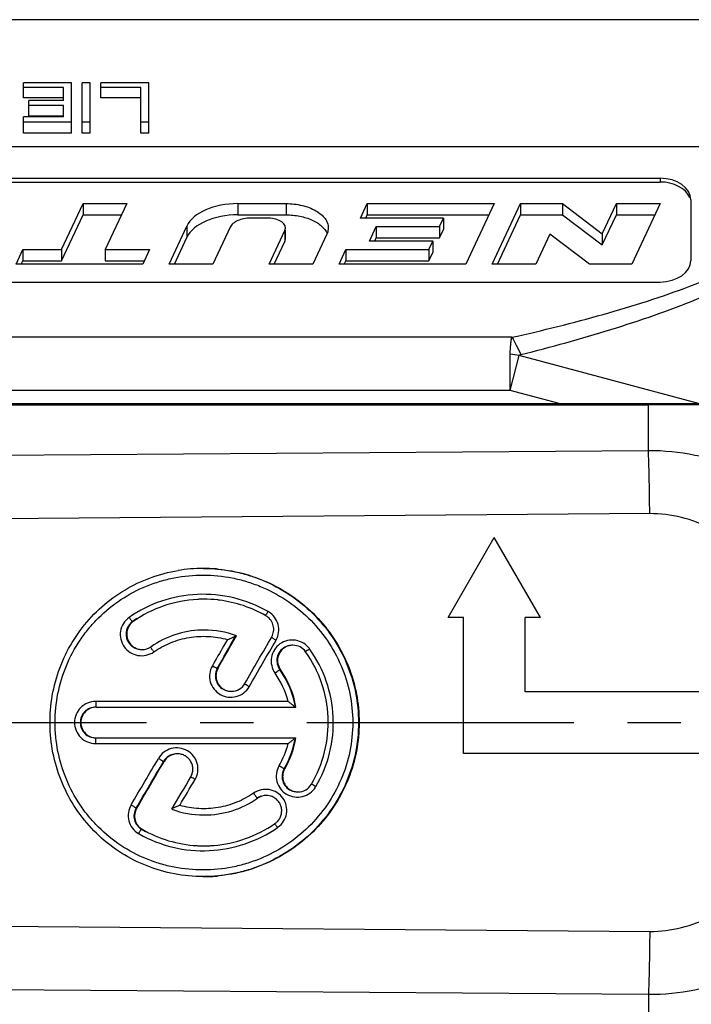
# Model space of a CAD drawing. Units: millimetres. Extents: x 0 to 420, y 0 to 297.
# Drawn here: x 269 to 291, y 108 to 140 of the extents above; entities that cross this region are included whole.
import ezdxf

# ---------------------------------------------------------------- set-up
doc = ezdxf.new("R2010")
doc.units = ezdxf.units.MM
doc.header["$LTSCALE"] = 23.1
doc.linetypes.add('CENTER', pattern=[0.6, 0.375, -0.075, 0.075, -0.075])
doc.layers.get('0').update_dxf_attribs({"linetype": 'CONTINUOUS'})
doc.layers.add('DEFAULT_1', color=7, linetype='CENTER')
doc.layers.add('RUNDUNGEN', color=7, linetype='CONTINUOUS')

msp = doc.modelspace()

# ---------------------------------------------------------------- linework, layer by layer
at = {"color": 7, "linetype": 'CONTINUOUS'}
for p, q in [((295.3566, 140.2952), (266.3566, 140.2952)), ((269.2833, 137.7581), (269.2833, 138.244)), ((270.8433, 138.244), (269.2833, 138.244)), ((270.5833, 138.0951), (269.2833, 138.0951)), ((270.5833, 137.6789), (270.5833, 138.0951)), ((270.8433, 136.6166), (270.8433, 138.244)), ((271.19, 136.6166), (271.19, 138.244)), ((271.45, 138.244), (271.19, 138.244)), ((271.45, 136.6166), (271.45, 138.244)), ((271.7966, 137.7581), (271.7966, 138.244)), ((273.3566, 138.244), (271.7966, 138.244)), ((273.0966, 138.0951), (271.7966, 138.0951)), ((273.0966, 136.6166), (273.0966, 138.0951)), ((273.3566, 136.6166), (273.3566, 138.244)), ((270.5833, 137.7581), (269.2833, 137.7581)), ((269.4566, 137.1688), (269.4566, 137.6789)), ((270.5833, 137.6789), (269.4566, 137.6789)), ((273.0966, 137.7581), (271.7966, 137.7581)), ((270.5833, 137.5157), (269.4566, 137.5157)), ((270.5833, 137.1488), (270.5833, 137.5157)), ((269.2833, 136.6166), (269.2833, 137.1488)), ((270.5833, 137.1488), (269.2833, 137.1488)), ((270.5833, 137.1688), (269.4566, 137.1688)), ((270.8433, 136.9734), (269.2833, 136.9734)), ((271.45, 136.9734), (271.19, 136.9734)), ((273.3566, 136.9734), (273.0966, 136.9734)), ((270.8433, 136.6166), (269.2833, 136.6166)), ((271.45, 136.6166), (271.19, 136.6166)), ((273.3566, 136.6166), (273.0966, 136.6166)), ((266.3566, 135.1513), (289.9335, 135.1513)), ((266.3547, 135.0293), (289.9335, 135.0293)), ((270.5191, 132.8353), (271.217, 134.3291)), ((271.217, 134.3291), (271.217, 133.9628)), ((271.217, 134.3291), (272.6361, 134.3291)), ((272.6361, 134.3291), (271.9382, 132.8353)), ((276.2415, 134.3291), (277.8008, 134.3291)), ((280.2184, 133.8575), (280.4386, 134.3291)), ((280.4386, 134.3291), (284.5508, 134.3291)), ((280.4386, 134.3291), (280.4386, 133.9628)), ((284.5508, 134.3291), (283.6326, 132.3635)), ((284.484, 132.3635), (285.4022, 134.3291)), ((285.4022, 134.3291), (286.773, 134.3291)), ((285.4022, 134.3291), (285.4022, 133.9628)), ((286.773, 134.3291), (286.773, 133.9628)), ((286.773, 134.3291), (288.0586, 133.3533)), ((288.0586, 133.3533), (288.5145, 134.3291)), ((288.5145, 134.3291), (289.9335, 134.3291)), ((288.5145, 134.3291), (288.5145, 133.9628)), ((289.9335, 134.3291), (289.0153, 132.3635)), ((290.9335, 134.4511), (290.9335, 132.4856)), ((270.5191, 132.469), (271.217, 133.9628)), ((271.217, 133.9628), (272.465, 133.9628)), ((276.2415, 133.9628), (277.8008, 133.9628)), ((277.2332, 133.8573), (276.6513, 133.8573)), ((282.9115, 133.8575), (280.2184, 133.8575)), ((280.3895, 133.8575), (280.4386, 133.9628)), ((280.4386, 133.9628), (284.3797, 133.9628)), ((282.7829, 133.5823), (282.9115, 133.8575)), ((282.9115, 133.8575), (282.9115, 133.4913)), ((284.6551, 132.3635), (285.4022, 133.9628)), ((285.4022, 133.9628), (286.773, 133.9628)), ((286.773, 133.9628), (288.0586, 132.9871)), ((288.0586, 132.9871), (288.5145, 133.9628)), ((288.5145, 133.9628), (289.7625, 133.9628)), ((274.0085, 132.3635), (274.5865, 133.6006)), ((275.9893, 133.566), (275.4276, 132.3635)), ((280.5064, 133.1105), (280.7268, 133.5823)), ((280.7268, 133.5823), (282.7829, 133.5823)), ((280.7268, 133.5823), (280.7268, 133.216)), ((282.7829, 133.5823), (282.7829, 133.216)), ((274.1796, 132.3635), (274.5865, 133.2344)), ((277.2499, 132.3635), (277.7628, 133.4614)), ((277.7815, 133.1766), (277.7815, 133.4614)), ((279.1249, 133.3394), (278.669, 132.3635)), ((280.6775, 133.1105), (280.7268, 133.216)), ((280.7268, 133.216), (282.7829, 133.216)), ((282.7829, 133.216), (282.9115, 133.4913)), ((286.3589, 133.3393), (285.9031, 132.3635)), ((287.6446, 132.3635), (286.3589, 133.3393)), ((288.0586, 133.3533), (288.0586, 132.9871)), ((277.421, 132.3635), (277.7628, 133.0952)), ((282.5625, 133.1105), (280.5064, 133.1105)), ((282.4339, 132.8353), (282.5625, 133.1105)), ((282.5625, 133.1105), (282.5625, 132.7443)), ((269.0449, 132.3635), (269.2653, 132.8353)), ((269.2653, 132.8353), (269.2653, 132.469)), ((269.2653, 132.8353), (270.5191, 132.8353)), ((270.5191, 132.8353), (270.5191, 132.469)), ((271.9382, 132.8353), (271.9382, 132.469)), ((271.9382, 132.8353), (273.3775, 132.8353)), ((273.3775, 132.8353), (273.1571, 132.3635)), ((279.5204, 132.3635), (279.7408, 132.8353)), ((279.7408, 132.8353), (282.4339, 132.8353)), ((279.7408, 132.8353), (279.7408, 132.469)), ((282.4339, 132.8353), (282.4339, 132.469)), ((282.4339, 132.469), (282.5625, 132.7443)), ((273.1571, 132.3635), (269.0449, 132.3635)), ((269.216, 132.3635), (269.2653, 132.469)), ((269.2653, 132.469), (270.5191, 132.469)), ((271.9382, 132.469), (273.2064, 132.469)), ((275.4276, 132.3635), (274.0085, 132.3635)), ((278.669, 132.3635), (277.2499, 132.3635)), ((283.6326, 132.3635), (279.5204, 132.3635)), ((279.6915, 132.3635), (279.7408, 132.469)), ((279.7408, 132.469), (282.4339, 132.469)), ((285.9031, 132.3635), (284.484, 132.3635)), ((289.0153, 132.3635), (287.6446, 132.3635)), ((266.3566, 131.7854), (289.9335, 131.7854)), ((283.0566, 120.8971), (284.5566, 123.4952)), ((286.0566, 120.8971), (284.5566, 123.4952)), ((283.5566, 120.8971), (283.0566, 120.8971)), ((283.5566, 116.4952), (283.5566, 120.8971)), ((286.0566, 120.8971), (285.5566, 120.8971)), ((285.5566, 118.4952), (285.5566, 120.8971)), ((293.5566, 118.4952), (285.5566, 118.4952)), ((271.6499, 117.9952), (278.1247, 117.9952)), ((271.6499, 116.9952), (278.1247, 116.9952)), ((293.5566, 116.4952), (283.5566, 116.4952)), ((275.1261, 113.4952), (275.1363, 113.4952))]:
    msp.add_line(p, q, dxfattribs=at)
at = {"color": 9, "linetype": 'CONTINUOUS'}
for p, q in [((289.9335, 135.1513), (289.9335, 135.0293)), ((276.2415, 134.3291), (276.2415, 133.9628)), ((277.8008, 134.3291), (277.8008, 133.9628)), ((274.5865, 133.6006), (274.5865, 133.2344)), ((277.7628, 133.4614), (277.7628, 133.0952))]:
    msp.add_line(p, q, dxfattribs=at)
at = {"color": 7, "linetype": 'CONTINUOUS'}
for centre, radius, start, end in [((275.1233, 117.4746), 5.0205, 90.19279, 99.4239), ((275.1226, 117.5021), 4.9931, 90.00001, 90.18597), ((275.1221, 117.4635), 5.0317, 85.43219, 89.99419), ((275.1202, 117.4354), 5.0598, 84.77974, 85.43614), ((275.1311, 117.5148), 3.9802, 92.89071, 125.08496), ((275.1352, 117.4939), 4.0013, 92.17561, 92.93344), ((275.1355, 117.4837), 4.0115, 90.39241, 92.17503), ((275.1356, 117.4761), 4.0191, 90.19264, 90.3929), ((275.1356, 117.4747), 4.0205, 90.00326, 90.19264), ((275.1353, 117.4585), 4.0367, 83.60707, 89.99874), ((275.1354, 117.4596), 4.0356, 82.82133, 83.60665), ((275.1317, 117.4403), 4.0552, 60.20103, 82.80376), ((275.1436, 117.5024), 2.9927, 91.73779, 125.04176), ((275.1461, 117.4869), 3.0083, 90.21537, 91.77665), ((275.1462, 117.4831), 3.0121, 90.006, 90.21565), ((275.1454, 117.4669), 3.0283, 69.69046, 89.99125), ((276.9074, 120.5212), 0.4943, 330.29289, 336.01293), ((273.1388, 120.3676), 0.5054, 255.12236, 267.99058), ((273.1383, 120.3647), 0.5025, 268.03122, 269.95552), ((273.1387, 120.3617), 0.4995, 269.91568, 305.01827), ((278.0247, 119.5007), 0.502, 89.9964, 105.02514), ((278.0244, 119.4975), 0.5052, 35.3335, 89.99277), ((278.0307, 119.5068), 0.5042, 205.13553, 215.22871), ((275.1817, 117.4909), 2.9858, 9.7238, 35.2916), ((276.0334, 119.0064), 0.4995, 269.9403, 330.02983), ((275.1853, 117.4984), 2.9821, 329.73022, 350.2857), ((274.2806, 115.976), 0.5036, 90.01341, 149.76348), ((278.1906, 115.7504), 0.5052, 270.03629, 329.65972), ((275.1447, 117.5279), 3.0327, 270.03215, 304.80482), ((277.1642, 114.6227), 0.5054, 89.97787, 124.80556), ((277.1639, 114.6261), 0.5021, 88.02007, 89.94964), ((277.164, 114.6287), 0.4995, 84.85921, 88.02113), ((277.1636, 114.6259), 0.5022, 74.9862, 84.83926), ((275.1454, 117.4971), 3.0019, 249.6006, 269.68703), ((275.1462, 117.508), 3.0128, 269.67338, 270.00415), ((275.1317, 117.4786), 3.9832, 239.94087, 266.80831), ((275.1319, 117.5502), 4.0552, 274.57625, 304.52547), ((275.1438, 117.5341), 4.0352, 304.51647, 304.75069), ((277.1538, 114.6363), 0.5086, 304.78396, 314.84036), ((275.1361, 117.5165), 4.0213, 266.7755, 267.71059), ((275.1362, 117.5178), 4.0226, 267.71063, 269.6521), ((275.1362, 117.5168), 4.0216, 269.65218, 269.85658), ((275.1362, 117.5128), 4.0176, 270.00084, 272.82354), ((275.1358, 117.5189), 4.0237, 272.82481, 274.55649), ((275.1226, 117.4883), 4.9931, 269.81407, 269.99999), ((275.1221, 117.5271), 5.0319, 270.00588, 274.59868), ((275.1202, 117.5551), 5.0599, 274.59469, 275.22031)]:
    msp.add_arc(centre, radius, start, end, dxfattribs=at)
for centre, major_axis, ratio, start_param, end_param in [((289.9335, 134.4511), (1, 0), 0.7002075, 0, 1.5707963), ((289.9335, 134.3291), (1, 0), 0.7002075, 0.2789981, 1.5707963), ((276.2415, 133.3463), (1.7134, 0), 0.5735764, 1.5707963, 2.8797933), ((276.2415, 132.9801), (1.7134, 0), 0.5735764, 1.5707963, 2.8797933), ((277.2332, 133.5428), (0.5483, 0), 0.5735764, -0.2617994, 1.5707963), ((277.2332, 133.1766), (0.5483, 0), 0.5735764, -0.2617994, 0), ((289.9335, 132.4856), (1, 0), 0.7002075, -1.5707963, 0), ((271.9587, 117.4952), (17.4526, 29.9783), 0.0653635, -1.4740077, -1.4388994), ((273.1164, 117.4952), (17.4526, 29.9783), 0.0653635, -1.4906957, -1.4399255), ((271.9587, 117.4952), (17.4526, 29.9783), 0.0653635, -1.625598, -1.5749601), ((273.1164, 117.4952), (17.4526, 29.9783), 0.0653635, 4.6565612, 4.691537)]:
    msp.add_ellipse(centre, major_axis=major_axis, ratio=ratio, start_param=start_param, end_param=end_param, dxfattribs=at)
for points, knots in [([(277.8008, 134.3291), (277.9767, 134.3291), (278.3123, 134.2928), (278.6981, 134.1543), (278.9388, 133.99), (279.0694, 133.854), (279.152, 133.7034), (279.1714, 133.5953), (279.1715, 133.5434)], [0, 0, 0, 0, 0.3068563, 0.5835925, 0.7045074, 0.8125457, 0.9095035, 1, 1, 1, 1]), ([(276.6513, 133.8573), (276.5776, 133.8573), (276.4348, 133.8442), (276.2394, 133.7869), (276.0838, 133.6968), (276.0103, 133.6109), (275.9893, 133.566)], [0, 0, 0, 0, 0.2931079, 0.5660147, 0.8030196, 1, 1, 1, 1]), ([(277.8008, 133.9628), (277.9514, 133.9628), (278.2424, 133.9356), (278.584, 133.8331), (278.8154, 133.7105), (278.9932, 133.5793), (279.096, 133.451), (279.1342, 133.3588)], [0, 0, 0, 0, 0.2945753, 0.5678772, 0.6915129, 0.8047475, 1, 1, 1, 1]), ([(279.1715, 133.5434), (279.1715, 133.5261), (279.1675, 133.4561), (279.1472, 133.3872), (279.1249, 133.3394)], [0, 0, 0, 0, 0.2459733, 1, 1, 1, 1]), ([(275.1064, 112.4952), (274.7971, 112.4962), (274.1776, 112.5556), (273.2826, 112.815), (272.4523, 113.2359), (271.7157, 113.8037), (271.0975, 114.4985), (270.6182, 115.2964), (270.2935, 116.1698), (270.1341, 117.0889), (270.1452, 118.022), (270.3264, 118.9369), (270.6718, 119.8022), (271.1701, 120.5882), (271.8048, 121.2678), (272.5552, 121.8176), (273.3953, 122.2183), (273.9965, 122.3768), (274.3013, 122.4274)], [0, 0, 0, 0, 0.062622, 0.1251666, 0.1876147, 0.2500004, 0.3123837, 0.3748283, 0.4373671, 0.4999876, 0.5626373, 0.6252495, 0.6877758, 0.7502096, 0.8125892, 0.8749802, 0.9374382, 1, 1, 1, 1]), ([(275.5806, 122.4743), (275.8889, 122.4461), (276.5015, 122.3327), (277.3724, 121.9986), (278.1678, 121.5125), (278.8614, 120.8904), (279.4297, 120.1521), (279.8525, 119.321), (280.1135, 118.4249), (280.2017, 117.4952), (280.1135, 116.5655), (279.8525, 115.6694), (279.4297, 114.8383), (278.8614, 114.1), (278.1678, 113.4779), (277.3724, 112.9918), (276.5015, 112.6576), (275.8889, 112.5443), (275.5806, 112.5161)], [0, 0, 0, 0, 0.0625962, 0.1251166, 0.1875807, 0.2500018, 0.3124264, 0.3748958, 0.4374264, 0.5, 0.5625736, 0.6251043, 0.6875736, 0.7499982, 0.8124193, 0.8748834, 0.9374038, 1, 1, 1, 1]), ([(277.359, 120.3203), (277.3838, 120.3761), (277.4128, 120.4982), (277.3867, 120.6838), (277.2961, 120.8479), (277.2001, 120.9289), (277.147, 120.9593)], [0, 0, 0, 0, 0.2497858, 0.4994992, 0.7494996, 1, 1, 1, 1]), ([(272.722, 120.6499), (272.6767, 120.5848), (272.6172, 120.4296), (272.6469, 120.1841), (272.7856, 119.979), (272.932, 119.8996), (273.009, 119.8792)], [0, 0, 0, 0, 0.2494431, 0.4991332, 0.7493403, 1, 1, 1, 1]), ([(277.8946, 119.9855), (277.8251, 119.9669), (277.6925, 119.898), (277.5577, 119.7208), (277.5104, 119.5033), (277.5436, 119.3578), (277.5742, 119.2926)], [0, 0, 0, 0, 0.2501283, 0.4999925, 0.7497758, 1, 1, 1, 1]), ([(278.6266, 115.4952), (278.817, 115.8209), (279.1067, 116.531), (279.2206, 117.6729), (279.0058, 118.8001), (278.6548, 119.4818), (278.4367, 119.7895)], [0, 0, 0, 0, 0.2499509, 0.50005, 0.7501117, 1, 1, 1, 1]), ([(275.5956, 119.2568), (275.574, 119.2191), (275.5405, 119.1374), (275.5239, 119.0064), (275.5419, 118.8754), (275.5931, 118.7535), (275.6741, 118.6489), (275.7794, 118.5687), (275.9016, 118.5183), (275.9892, 118.5068), (276.0328, 118.5068)], [0, 0, 0, 0, 0.1248008, 0.2497977, 0.374709, 0.4997095, 0.6247744, 0.7498365, 0.8749069, 1, 1, 1, 1]), ([(271.6499, 117.9952), (271.5848, 117.9952), (271.4531, 117.9693), (271.2866, 117.8582), (271.1751, 117.6917), (271.1359, 117.4952), (271.1751, 117.2987), (271.2866, 117.1322), (271.4531, 117.0211), (271.5848, 116.9952), (271.6499, 116.9952)], [0, 0, 0, 0, 0.1250146, 0.2499935, 0.3749909, 0.4999994, 0.6250083, 0.7500056, 0.8749852, 1, 1, 1, 1]), ([(274.7116, 115.7296), (274.7335, 115.7672), (274.7677, 115.8485), (274.7857, 115.9792), (274.7691, 116.1103), (274.7189, 116.2324), (274.6385, 116.3373), (274.5337, 116.4177), (274.4116, 116.4681), (274.3241, 116.4796), (274.2805, 116.4796)], [0, 0, 0, 0, 0.1248963, 0.2499418, 0.3748497, 0.4998151, 0.6248321, 0.7498508, 0.8748994, 1, 1, 1, 1]), ([(277.7608, 115.9952), (277.7389, 115.9576), (277.7048, 115.8763), (277.6867, 115.7456), (277.7033, 115.6147), (277.7531, 115.4925), (277.8332, 115.3876), (277.9379, 115.3072), (278.0598, 115.2567), (278.1473, 115.2452), (278.1909, 115.2452)], [0, 0, 0, 0, 0.1249898, 0.2500819, 0.3749746, 0.4998754, 0.6248171, 0.7497894, 0.8748439, 1, 1, 1, 1]), ([(277.5124, 114.2757), (277.5432, 114.3063), (277.5973, 114.3759), (277.6486, 114.4972), (277.6671, 114.6275), (277.6511, 114.7583), (277.6016, 114.8804), (277.5218, 114.9854), (277.4173, 115.066), (277.3358, 115.0998), (277.2937, 115.111)], [0, 0, 0, 0, 0.1251879, 0.2500569, 0.3748599, 0.499689, 0.6245836, 0.7495836, 0.8747425, 1, 1, 1, 1]), ([(272.9593, 114.7141), (272.9264, 114.658), (272.8821, 114.5318), (272.8931, 114.3323), (272.9798, 114.1523), (273.0803, 114.0637), (273.1366, 114.0311)], [0, 0, 0, 0, 0.2502311, 0.5000472, 0.7498185, 1, 1, 1, 1])]:
    msp.add_open_spline(points, degree=3, knots=knots, dxfattribs=at)
msp.add_open_spline([(272.8434, 120.7718), (272.7965, 120.7388), (272.7548, 120.6969), (272.722, 120.6499)], degree=3, dxfattribs=at)
at = {"layer": 'DEFAULT_1', "color": 7, "linetype": 'CENTER'}
msp.add_line((250.7566, 117.4952), (338.076, 117.4952), dxfattribs=at)
at = {"layer": 'RUNDUNGEN', "color": 9, "linetype": 'CONTINUOUS'}
for p, q in [((295.3566, 136.1719), (266.3566, 136.1719)), ((285.1234, 129.9912), (266.3567, 129.9912)), ((285.066, 128.2709), (285.0734, 129.4402)), ((285.066, 128.2709), (285.3616, 129.4022)), ((291.1829, 127.8424), (285.3616, 129.4022)), ((285.066, 128.2709), (266.3566, 128.2709)), ((286.6655, 127.8424), (285.066, 128.2709)), ((252.3566, 127.8049), (289.5566, 127.8049)), ((289.5566, 126.3121), (289.5566, 127.8424)), ((289.5566, 126.3121), (265.7919, 126.139)), ((289.5974, 124.2708), (266.4091, 124.083)), ((275.5956, 119.2568), (275.5754, 119.2568)), ((277.6188, 119.2159), (277.5994, 119.2163)), ((277.8735, 118.1769), (271.6282, 118.1769)), ((271.6282, 116.8135), (277.8735, 116.8135)), ((273.8455, 116.2296), (273.8261, 116.2296)), ((277.7608, 115.9952), (277.7414, 115.9951)), ((272.9593, 114.7141), (272.9402, 114.714)), ((273.1366, 114.0311), (273.1155, 114.0311)), ((266.4091, 110.9074), (289.5974, 110.7196)), ((265.7919, 108.8514), (289.5566, 108.6782)), ((289.5566, 108.6782), (289.5566, 107.148))]:
    msp.add_line(p, q, dxfattribs=at)
at = {"layer": 'RUNDUNGEN', "color": 7, "linetype": 'CONTINUOUS'}
for p, q in [((251.5622, 127.8424), (292.0154, 127.8424)), ((276.1787, 120.3069), (276.1965, 120.3069))]:
    msp.add_line(p, q, dxfattribs=at)
at = {"layer": 'RUNDUNGEN', "color": 9, "linetype": 'CONTINUOUS'}
for centre, radius, start, end in [((284.7451, 125.8321), 3.6229, 80.2025, 84.80088), ((289.5364, -127.1842), 254.9891, 89.442977, 89.995454), ((275.1152, 117.4016), 4.252, 60.37444, 60.5835), ((276.8743, 120.4951), 0.6933, 58.89252, 60.36898), ((-171.5898, 375.6619), 515.4612, 330.169982, 330.304137), ((-169.6542, 377.059), 515.6749, 329.927478, 330.121158), ((276.201, 121.6852), 3.2922, 214.55853, 215.2346), ((278.0161, 119.4882), 0.677, 35.48286, 36.57221), ((275.1602, 117.4915), 2.9874, 9.71161, 35.26391), ((275.1817, 117.4875), 2.7787, 14.36476, 35.45017), ((278.8248, 122.5142), 4.45, 239.60954, 240.10141), ((275.1633, 117.498), 2.9842, 329.76101, 350.29631), ((275.189, 117.5), 2.7709, 329.57879, 345.65416), ((-177.4837, 380.6778), 522.8893, 329.440523, 329.631979), ((274.2622, 115.9742), 0.5054, 92.4627, 149.64409), ((-181.1072, 381.1332), 526.4392, 329.597074, 329.788143), ((272.9294, 112.3439), 3.8226, 59.81642, 60.36827), ((277.0902, 112.5338), 3.3334, 59.81581, 60.44672), ((278.182, 115.7592), 0.6779, 328.34402, 329.51214), ((277.1385, 114.6533), 0.6868, 304.54698, 305.91463), ((275.092, 117.4907), 4.1519, 240.06675, 240.29634)]:
    msp.add_arc(centre, radius, start, end, dxfattribs=at)
at = {"layer": 'RUNDUNGEN', "color": 7, "linetype": 'CONTINUOUS'}
for centre, radius, start, end in [((273.1053, 120.3697), 0.4916, 125.1326, 133.39325), ((275.1019, 117.5309), 3.9623, 122.66762, 125.12173), ((273.1063, 120.3685), 0.4933, 133.37908, 141.60539), ((276.0078, 119.0096), 0.4981, 158.41703, 166.592), ((276.0049, 119.0108), 0.495, 150.20461, 158.43064), ((278.0126, 119.5089), 0.5063, 199.05907, 215.30823), ((278.1773, 115.7402), 0.5049, 149.67516, 165.91491), ((277.1485, 114.6164), 0.5121, 108.39533, 124.64627), ((275.1029, 117.4613), 3.9643, 239.91172, 242.33273)]:
    msp.add_arc(centre, radius, start, end, dxfattribs=at)
at = {"layer": 'RUNDUNGEN', "color": 9, "linetype": 'CONTINUOUS'}
for points, knots in [([(285.1234, 129.9912), (286.118, 130.2134), (287.5927, 130.5774), (289.514, 131.1552), (290.894, 131.6345), (292.2043, 132.1716), (293.4155, 132.7763), (294.3281, 133.3577), (294.9572, 133.8759), (295.232, 134.1522), (295.3566, 134.2945)], [0, 0, 0, 0, 0.2719937, 0.4050773, 0.5353363, 0.6617208, 0.7827221, 0.8962575, 0.9495188, 1, 1, 1, 1]), ([(285.4122, 129.4308), (286.3945, 129.6768), (287.8496, 130.0761), (289.743, 130.6983), (291.1018, 131.2076), (292.3923, 131.7703), (293.5899, 132.3945), (294.6588, 133.0877), (295.2836, 133.6263), (295.5533, 133.9131)], [0, 0, 0, 0, 0.2711167, 0.4036963, 0.5334636, 0.659476, 0.7804292, 0.8946055, 1, 1, 1, 1]), ([(285.0734, 129.4402), (285.0737, 129.4666), (285.0739, 129.5188), (285.0782, 129.6191), (285.0846, 129.7156), (285.0938, 129.8078), (285.1023, 129.8721), (285.1115, 129.9329), (285.1187, 129.9723), (285.1234, 129.9912)], [0, 0, 0, 0, 0.1434373, 0.282083, 0.5439143, 0.6666469, 0.7836714, 0.8947773, 1, 1, 1, 1]), ([(285.1234, 129.9912), (285.178, 129.9108), (285.2829, 129.7277), (285.3694, 129.5357), (285.4122, 129.4308)], [0, 0, 0, 0, 0.4615623, 1, 1, 1, 1]), ([(285.3616, 129.4022), (285.3622, 129.4068), (285.3694, 129.4148), (285.3871, 129.4237), (285.4021, 129.4283), (285.4122, 129.4308)], [0, 0, 0, 0, 0.2303747, 0.4804569, 1, 1, 1, 1]), ([(297.0882, 118.4952), (297.0938, 118.9982), (297.0088, 120.0074), (296.597, 121.4668), (295.9151, 122.8208), (294.9854, 124.0176), (293.8393, 125.0097), (292.7364, 125.63), (291.7931, 125.9837), (290.818, 126.2387), (290.0597, 126.3145), (289.5566, 126.3121)], [0, 0, 0, 0, 0.1251141, 0.2501147, 0.37501, 0.4998362, 0.6246802, 0.7496264, 0.8122301, 0.87486, 1, 1, 1, 1]), ([(289.5974, 124.2708), (289.593, 124.6746), (289.5852, 125.237), (289.5699, 125.9174), (289.5614, 126.194), (289.5566, 126.3121)], [0, 0, 0, 0, 0.5934119, 0.8263137, 1, 1, 1, 1]), ([(294.4111, 118.6063), (294.4165, 118.9512), (294.3718, 119.6425), (294.1388, 120.6532), (293.7416, 121.6097), (293.1825, 122.4808), (292.4672, 123.2304), (291.6085, 123.8159), (290.6357, 124.1907), (289.9425, 124.2735), (289.5974, 124.2708)], [0, 0, 0, 0, 0.1253788, 0.2504972, 0.3753353, 0.4999655, 0.6245799, 0.7494157, 0.8745936, 1, 1, 1, 1]), ([(275.117, 112.7113), (274.8028, 112.7105), (274.3298, 112.7551), (273.719, 112.9052), (273.1264, 113.1141), (272.4291, 113.4826), (271.8182, 113.981), (271.396, 114.445), (271.0212, 114.9486), (270.6485, 115.6446), (270.3735, 116.5513), (270.2805, 117.4952), (270.3735, 118.4391), (270.6485, 119.3457), (271.0212, 120.0418), (271.396, 120.5454), (271.8182, 121.0094), (272.4291, 121.5078), (273.1264, 121.8763), (273.719, 122.0852), (274.3298, 122.2353), (274.8028, 122.2799), (275.117, 122.2791)], [0, 0, 0, 0, 0.0625901, 0.0938965, 0.1251746, 0.1875944, 0.2499573, 0.2811766, 0.3124073, 0.3748532, 0.4373939, 0.5, 0.5626062, 0.6251468, 0.6875928, 0.7188235, 0.7500428, 0.8124057, 0.8748255, 0.9061036, 0.9374099, 1, 1, 1, 1]), ([(275.117, 122.2791), (275.4318, 122.2782), (275.9056, 122.2308), (276.5173, 122.0782), (277.1113, 121.8677), (277.8113, 121.4992), (278.5501, 120.9049), (279.1604, 120.179), (279.6173, 119.3473), (279.9005, 118.4407), (279.9965, 117.4952), (279.9005, 116.5497), (279.6173, 115.6431), (279.1604, 114.8114), (278.5501, 114.0855), (277.8113, 113.4912), (277.1113, 113.1227), (276.5173, 112.9122), (275.9056, 112.7595), (275.4318, 112.7122), (275.117, 112.7113)], [0, 0, 0, 0, 0.0625656, 0.0938776, 0.1251718, 0.1876474, 0.2500716, 0.3124863, 0.3749372, 0.4374468, 0.5, 0.5625532, 0.6250628, 0.6875137, 0.7499284, 0.8123526, 0.8748282, 0.9061224, 0.9374344, 1, 1, 1, 1]), ([(277.2036, 121.1054), (276.8605, 121.2989), (276.1159, 121.5918), (274.9248, 121.7065), (273.7489, 121.4882), (273.0356, 121.1279), (272.7135, 120.9028)], [0, 0, 0, 0, 0.2501671, 0.5004617, 0.7504672, 1, 1, 1, 1]), ([(277.2171, 121.0977), (277.2007, 121.0695), (277.1779, 121.031), (277.1496, 120.987), (277.1385, 120.9707), (277.1336, 120.9647)], [0, 0, 0, 0, 0.6237333, 0.8529979, 1, 1, 1, 1]), ([(277.4776, 120.1665), (277.5212, 120.2423), (277.5788, 120.4132), (277.5602, 120.6815), (277.4418, 120.9231), (277.3076, 121.0434), (277.2325, 121.0887)], [0, 0, 0, 0, 0.2498888, 0.4995692, 0.7494776, 1, 1, 1, 1]), ([(272.7135, 120.9028), (272.6406, 120.8519), (272.514, 120.7195), (272.4169, 120.464), (272.4261, 120.1904), (272.5398, 119.9412), (272.7399, 119.7537), (272.9962, 119.6556), (273.2704, 119.6612), (273.4388, 119.7349), (273.512, 119.7859)], [0, 0, 0, 0, 0.1247757, 0.2493824, 0.3740991, 0.4990547, 0.6242346, 0.749532, 0.874808, 1, 1, 1, 1]), ([(272.7135, 120.9028), (272.7259, 120.8854), (272.7442, 120.8605), (272.7682, 120.8294), (272.7839, 120.8099), (272.7973, 120.7942), (272.8082, 120.7822), (272.8159, 120.7754), (272.8206, 120.7717), (272.8224, 120.7718)], [0, 0, 0, 0, 0.3739161, 0.5421535, 0.6896495, 0.8122565, 0.9061509, 0.9689164, 1, 1, 1, 1]), ([(273.512, 119.7859), (273.6825, 119.9048), (274.0515, 120.1052), (274.6567, 120.2759), (275.2849, 120.3103), (275.6993, 120.2412), (275.8997, 120.1848)], [0, 0, 0, 0, 0.2498162, 0.4997611, 0.7498449, 1, 1, 1, 1]), ([(275.8997, 120.1848), (275.8592, 120.1142), (275.6969, 119.8319), (275.5344, 119.5498), (275.4123, 119.3382)], [0, 0, 0, 0, 0.2498226, 1, 1, 1, 1]), ([(278.5598, 119.8916), (278.5071, 119.9627), (278.3722, 120.0856), (278.1168, 120.1798), (277.8444, 120.1717), (277.5954, 120.0612), (277.4077, 119.8639), (277.3106, 119.6094), (277.3188, 119.3375), (277.3939, 119.1713), (277.4453, 119.0992)], [0, 0, 0, 0, 0.1250838, 0.2502405, 0.3754044, 0.5004266, 0.6252822, 0.750083, 0.8749542, 1, 1, 1, 1]), ([(277.4776, 120.1665), (277.4467, 120.184), (277.4041, 120.2093), (277.3548, 120.2423), (277.3356, 120.2565), (277.3282, 120.2629)], [0, 0, 0, 0, 0.5983303, 0.834628, 1, 1, 1, 1]), ([(273.4898, 119.8178), (273.4719, 119.8436), (273.448, 119.8791), (273.4219, 119.9218), (273.4126, 119.938), (273.4097, 119.9447)], [0, 0, 0, 0, 0.6268637, 0.8544805, 1, 1, 1, 1]), ([(278.5674, 119.8812), (278.541, 119.8626), (278.4965, 119.8325), (278.4513, 119.8034), (278.4323, 119.7935)], [0, 0, 0, 0, 0.6013456, 1, 1, 1, 1]), ([(278.7662, 115.4153), (278.9653, 115.7536), (279.2689, 116.4919), (279.3882, 117.6806), (279.1628, 118.8535), (278.7954, 119.5617), (278.5674, 119.8812)], [0, 0, 0, 0, 0.2499132, 0.5000789, 0.7501801, 1, 1, 1, 1]), ([(275.4123, 119.3382), (275.3678, 119.2612), (275.3092, 119.0873), (275.3294, 118.8143), (275.453, 118.5695), (275.6608, 118.3907), (275.9208, 118.3039), (276.1943, 118.3218), (276.4405, 118.4417), (276.562, 118.5794), (276.6066, 118.6565)], [0, 0, 0, 0, 0.1248479, 0.2497473, 0.3747558, 0.4998245, 0.6249099, 0.7499821, 0.8750037, 1, 1, 1, 1]), ([(275.4123, 119.3382), (275.4316, 119.3272), (275.46, 119.3114), (275.4965, 119.2919), (275.5203, 119.2797), (275.5405, 119.2699), (275.5564, 119.2625), (275.5674, 119.2586), (275.5734, 119.2565), (275.5754, 119.2568)], [0, 0, 0, 0, 0.3655485, 0.5325483, 0.6803761, 0.8045605, 0.9009197, 0.9665908, 1, 1, 1, 1]), ([(277.4453, 119.0992), (277.4644, 119.1127), (277.4923, 119.1326), (277.5278, 119.1585), (277.5507, 119.1756), (277.5697, 119.1902), (277.5844, 119.2017), (277.5937, 119.21), (277.5987, 119.2141), (277.5996, 119.2159)], [0, 0, 0, 0, 0.3632816, 0.5310915, 0.6802191, 0.8056896, 0.902816, 0.9683197, 1, 1, 1, 1]), ([(276.5736, 118.6757), (276.5501, 118.6895), (276.5114, 118.7128), (276.4731, 118.7368), (276.4585, 118.7472)], [0, 0, 0, 0, 0.6038196, 1, 1, 1, 1]), ([(271.6282, 118.1769), (271.5392, 118.177), (271.3592, 118.1418), (271.1309, 117.991), (270.9772, 117.764), (270.9232, 117.4952), (270.9772, 117.2264), (271.1309, 116.9994), (271.3592, 116.8486), (271.5392, 116.8135), (271.6282, 116.8135)], [0, 0, 0, 0, 0.1250278, 0.250008, 0.374998, 0.4999975, 0.6249967, 0.7499875, 0.8749682, 1, 1, 1, 1]), ([(271.6307, 117.9952), (271.5655, 117.9952), (271.4338, 117.9693), (271.267, 117.8583), (271.1552, 117.6918), (271.116, 117.4951), (271.1552, 117.2985), (271.2671, 117.132), (271.4339, 117.021), (271.5657, 116.9952), (271.6308, 116.9952)], [0, 0, 0, 0, 0.1250233, 0.2500125, 0.3750069, 0.4999997, 0.6249917, 0.7499855, 0.8749747, 1, 1, 1, 1]), ([(271.6282, 118.1769), (271.6282, 118.1651), (271.6283, 118.1418), (271.6284, 118.1081), (271.6287, 118.077), (271.629, 118.0498), (271.6293, 118.0301), (271.6296, 118.0171), (271.6298, 118.0095), (271.6301, 118.0037), (271.6302, 117.999), (271.6307, 117.997), (271.6305, 117.9952), (271.6308, 117.9952)], [0, 0, 0, 0, 0.1952167, 0.3837712, 0.5571855, 0.7083234, 0.8321286, 0.8822604, 0.9238681, 0.9566825, 0.9804548, 0.9949458, 1, 1, 1, 1]), ([(271.6282, 116.8135), (271.6282, 116.8253), (271.6283, 116.8486), (271.6284, 116.8823), (271.6287, 116.9134), (271.629, 116.9406), (271.6293, 116.9603), (271.6296, 116.9733), (271.6298, 116.9809), (271.6301, 116.9867), (271.6302, 116.9914), (271.6307, 116.9934), (271.6305, 116.9952), (271.6308, 116.9952)], [0, 0, 0, 0, 0.1952167, 0.3837709, 0.557185, 0.7083229, 0.8321283, 0.8822602, 0.9238679, 0.9566824, 0.9804548, 0.9949458, 1, 1, 1, 1]), ([(274.8513, 115.6482), (274.8964, 115.7249), (274.9569, 115.8982), (274.9395, 116.1715), (274.8173, 116.4171), (274.6098, 116.5962), (274.3497, 116.6827), (274.0761, 116.6642), (273.83, 116.5442), (273.7081, 116.4068), (273.6631, 116.3299)], [0, 0, 0, 0, 0.1249169, 0.2497962, 0.3747324, 0.4997303, 0.6247791, 0.7498584, 0.874929, 1, 1, 1, 1]), ([(273.6631, 116.3299), (273.6831, 116.3183), (273.7124, 116.3011), (273.7496, 116.2788), (273.7737, 116.2641), (273.7938, 116.2516), (273.8094, 116.2418), (273.8195, 116.2347), (273.8248, 116.2312), (273.8261, 116.2296)], [0, 0, 0, 0, 0.3634041, 0.5309845, 0.6798667, 0.8051738, 0.9023052, 0.9680101, 1, 1, 1, 1]), ([(289.5566, 108.6782), (290.0597, 108.6759), (290.818, 108.7517), (291.7931, 109.0067), (292.7364, 109.3604), (293.8393, 109.9807), (294.9854, 110.9728), (295.9151, 112.1696), (296.597, 113.5236), (297.0088, 114.983), (297.0938, 115.9922), (297.0882, 116.4952)], [0, 0, 0, 0, 0.1251402, 0.1877703, 0.250374, 0.3753202, 0.5001642, 0.6249903, 0.7498855, 0.8748861, 1, 1, 1, 1]), ([(289.5974, 110.7196), (289.9425, 110.7168), (290.6357, 110.7997), (291.6085, 111.1745), (292.4672, 111.76), (293.1825, 112.5096), (293.7416, 113.3807), (294.1388, 114.3372), (294.3718, 115.3478), (294.4165, 116.0392), (294.4111, 116.3841)], [0, 0, 0, 0, 0.1254067, 0.2505848, 0.3754205, 0.5000348, 0.624665, 0.749503, 0.8746214, 1, 1, 1, 1]), ([(277.5784, 116.097), (277.5336, 116.0207), (277.4735, 115.8485), (277.4895, 115.577), (277.6088, 115.3323), (277.813, 115.1523), (278.0705, 115.0637), (278.3424, 115.0788), (278.5888, 115.1941), (278.7126, 115.3281), (278.759, 115.4034)], [0, 0, 0, 0, 0.1250235, 0.2499021, 0.3747367, 0.4996361, 0.62468, 0.7498265, 0.8749418, 1, 1, 1, 1]), ([(277.5784, 116.097), (277.5985, 116.0853), (277.6278, 116.068), (277.6651, 116.0455), (277.6893, 116.0306), (277.7094, 116.0179), (277.725, 116.0078), (277.735, 116.0005), (277.7403, 115.9969), (277.7415, 115.9952)], [0, 0, 0, 0, 0.3629745, 0.5304996, 0.6793953, 0.8047623, 0.9019819, 0.9678035, 1, 1, 1, 1]), ([(274.8194, 115.6666), (274.7975, 115.679), (274.7609, 115.6993), (274.7237, 115.7188), (274.7083, 115.7257)], [0, 0, 0, 0, 0.598672, 1, 1, 1, 1]), ([(277.5413, 114.0971), (277.6129, 114.149), (277.7373, 114.2816), (277.8342, 114.5351), (277.8267, 114.8067), (277.7147, 115.0544), (277.5155, 115.24), (277.2605, 115.3355), (276.9884, 115.3281), (276.8214, 115.2549), (276.7484, 115.2045)], [0, 0, 0, 0, 0.1250079, 0.2497446, 0.3744361, 0.4992439, 0.6242489, 0.7494336, 0.8747049, 1, 1, 1, 1]), ([(278.7343, 115.4335), (278.7125, 115.4459), (278.6758, 115.466), (278.6386, 115.4853), (278.6232, 115.4919)], [0, 0, 0, 0, 0.5994964, 1, 1, 1, 1]), ([(276.7484, 115.2045), (276.5769, 115.086), (276.2065, 114.8862), (275.5999, 114.7151), (274.9706, 114.6798), (274.5553, 114.7489), (274.3548, 114.8056)], [0, 0, 0, 0, 0.249983, 0.5000126, 0.7500445, 1, 1, 1, 1]), ([(276.7484, 115.2045), (276.7624, 115.1846), (276.7825, 115.1553), (276.808, 115.1175), (276.8243, 115.0929), (276.8378, 115.0721), (276.8477, 115.0559), (276.8539, 115.0456), (276.8565, 115.0402), (276.8573, 115.0384), (276.8573, 115.0378)], [0, 0, 0, 0, 0.3660519, 0.5349993, 0.68534, 0.8112813, 0.908051, 0.9716121, 0.9902571, 1, 1, 1, 1]), ([(272.7772, 114.8239), (272.732, 114.7475), (272.6712, 114.5751), (272.6865, 114.3027), (272.8057, 114.0573), (272.9433, 113.9369), (273.0202, 113.8926)], [0, 0, 0, 0, 0.2503075, 0.5001036, 0.7498149, 1, 1, 1, 1]), ([(272.7772, 114.8239), (272.7977, 114.812), (272.8274, 114.7942), (272.865, 114.7705), (272.8893, 114.7546), (272.9093, 114.7407), (272.9249, 114.7294), (272.9345, 114.721), (272.9396, 114.7162), (272.9403, 114.7141)], [0, 0, 0, 0, 0.3601249, 0.5271253, 0.6759271, 0.8015369, 0.8992815, 0.9659859, 1, 1, 1, 1]), ([(272.9402, 114.714), (272.9072, 114.6581), (272.8624, 114.5322), (272.8726, 114.3329), (272.9586, 114.1525), (273.0591, 114.0637), (273.1155, 114.0311)], [0, 0, 0, 0, 0.2500329, 0.4995346, 0.7492722, 1, 1, 1, 1]), ([(273.0202, 113.8926), (273.031, 113.9109), (273.0469, 113.9371), (273.0678, 113.9699), (273.0815, 113.9905), (273.0933, 114.0071), (273.1029, 114.0198), (273.1096, 114.027), (273.1138, 114.0311), (273.1155, 114.0311)], [0, 0, 0, 0, 0.376333, 0.5451219, 0.6927529, 0.815106, 0.908383, 0.9701918, 1, 1, 1, 1]), ([(273.0347, 113.8844), (273.3763, 113.6895), (274.1201, 113.3956), (275.3116, 113.2845), (276.488, 113.5057), (277.2035, 113.8641), (277.5279, 114.0876)], [0, 0, 0, 0, 0.249624, 0.4996934, 0.7499386, 1, 1, 1, 1]), ([(277.5279, 114.0876), (277.5093, 114.1142), (277.4832, 114.1505), (277.451, 114.1919), (277.4381, 114.2074), (277.4325, 114.2131)], [0, 0, 0, 0, 0.6179956, 0.8484735, 1, 1, 1, 1]), ([(289.5974, 110.7196), (289.593, 110.3158), (289.5852, 109.7534), (289.5699, 109.073), (289.5614, 108.7964), (289.5566, 108.6783)], [0, 0, 0, 0, 0.5934127, 0.8263143, 1, 1, 1, 1])]:
    msp.add_open_spline(points, degree=3, knots=knots, dxfattribs=at)
at = {"layer": 'RUNDUNGEN', "color": 7, "linetype": 'CONTINUOUS'}
for points, knots in [([(275.12, 122.4952), (275.4479, 122.4943), (275.9414, 122.4444), (276.5781, 122.284), (277.1962, 122.0628), (277.9239, 121.6758), (278.6905, 121.0528), (279.3224, 120.2934), (279.7943, 119.425), (280.0864, 118.48), (280.1853, 117.4952), (280.0864, 116.5104), (279.7943, 115.5654), (279.3224, 114.6969), (278.6905, 113.9375), (277.9239, 113.3146), (277.1962, 112.9276), (276.5782, 112.7064), (275.9414, 112.546), (275.4479, 112.4961), (275.12, 112.4952)], [0, 0, 0, 0, 0.0625552, 0.0938652, 0.125159, 0.1876383, 0.2500709, 0.3124941, 0.3749488, 0.4374552, 0.5000001, 0.5625449, 0.6250513, 0.687506, 0.7499292, 0.8123618, 0.8748412, 0.9061349, 0.9374448, 1, 1, 1, 1]), ([(272.7197, 120.6748), (272.6921, 120.6399), (272.6461, 120.5621), (272.6113, 120.4317), (272.6123, 120.2966), (272.6491, 120.1665), (272.7187, 120.0504), (272.8165, 119.9563), (272.9355, 119.8909), (273.0239, 119.8696), (273.0685, 119.865)], [0, 0, 0, 0, 0.1247717, 0.2493637, 0.3739631, 0.4987135, 0.6236988, 0.7489348, 0.8743869, 1, 1, 1, 1]), ([(275.8997, 120.1848), (275.9275, 120.196), (275.9821, 120.2182), (276.049, 120.2458), (276.0991, 120.2672), (276.1314, 120.2813), (276.156, 120.2935), (276.1701, 120.3007), (276.1745, 120.3045)], [0, 0, 0, 0, 0.2995863, 0.589261, 0.7237461, 0.844346, 0.9413544, 1, 1, 1, 1]), ([(276.1787, 120.3069), (276.1784, 120.3069), (276.1768, 120.3065), (276.1755, 120.3054), (276.1745, 120.3045)], [0, 0, 0, 0, 0.1652269, 1, 1, 1, 1]), ([(277.9111, 119.994), (277.8416, 119.9809), (277.7067, 119.9241), (277.5597, 119.7628), (277.4934, 119.5551), (277.511, 119.4102), (277.534, 119.3436)], [0, 0, 0, 0, 0.2505716, 0.50059, 0.7502504, 1, 1, 1, 1]), ([(275.5233, 119.1251), (275.5082, 119.0618), (275.5033, 118.9276), (275.5735, 118.7399), (275.7097, 118.5929), (275.8317, 118.5366), (275.8951, 118.5211)], [0, 0, 0, 0, 0.2497131, 0.4996231, 0.7497367, 1, 1, 1, 1]), ([(277.8735, 118.1769), (277.8977, 118.1582), (277.9335, 118.1302), (277.9804, 118.0932), (278.0136, 118.0667), (278.0443, 118.0422), (278.0708, 118.0212), (278.0891, 118.0067), (278.0998, 117.9988), (278.1034, 117.9961), (278.1048, 117.9954)], [0, 0, 0, 0, 0.3119485, 0.463799, 0.6096522, 0.7454286, 0.8644221, 0.9546914, 0.9841054, 1, 1, 1, 1]), ([(277.8735, 116.8135), (277.8977, 116.8322), (277.9335, 116.8602), (277.9804, 116.8972), (278.0136, 116.9237), (278.0443, 116.9481), (278.0708, 116.9692), (278.0891, 116.9837), (278.0998, 116.9916), (278.1034, 116.9942), (278.1048, 116.995)], [0, 0, 0, 0, 0.3119485, 0.4637996, 0.6096535, 0.7454303, 0.8644237, 0.9546922, 0.9841057, 1, 1, 1, 1]), ([(277.6875, 115.863), (277.6704, 115.7946), (277.6655, 115.6485), (277.75, 115.4473), (277.9108, 115.2995), (278.0504, 115.2547), (278.1208, 115.2477)], [0, 0, 0, 0, 0.249742, 0.4994655, 0.7495267, 1, 1, 1, 1]), ([(274.2109, 114.7475), (274.2016, 114.7436), (274.168, 114.7295), (274.1345, 114.7152), (274.1108, 114.7036)], [0, 0, 0, 0, 0.2772537, 1, 1, 1, 1]), ([(274.3548, 114.8056), (274.3426, 114.8008), (274.2946, 114.7816), (274.2466, 114.7622), (274.2109, 114.7475)], [0, 0, 0, 0, 0.2540047, 1, 1, 1, 1])]:
    msp.add_open_spline(points, degree=3, knots=knots, dxfattribs=at)
at = {"layer": 'RUNDUNGEN', "color": 9, "linetype": 'CONTINUOUS'}
msp.add_open_spline([(274.3548, 114.8056), (274.5206, 115.0863), (274.686, 115.3672), (274.8513, 115.6482)], degree=3, dxfattribs=at)

doc.saveas('drawing.dxf')
